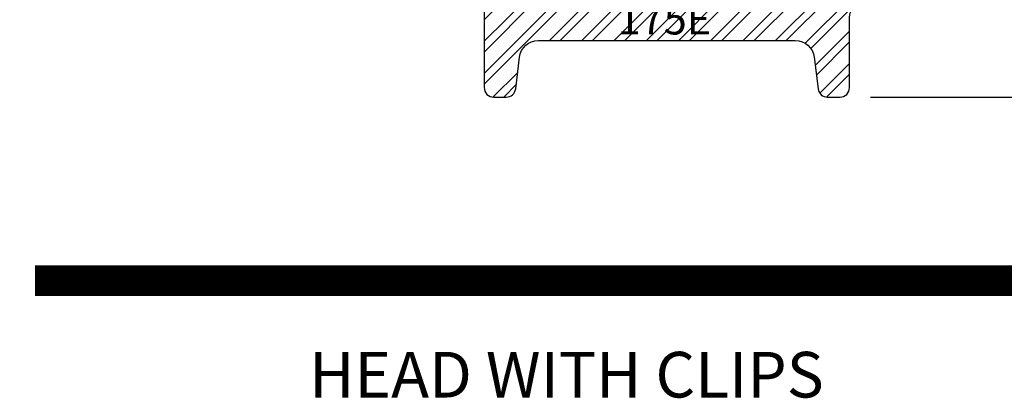
# Model space of a CAD drawing. Units: inches. Extents: x 0 to 143, y -34 to 37.
# Drawn here: x 44 to 48, y -25 to -23 of the extents above; entities that cross this region are included whole.
import ezdxf
from ezdxf.enums import TextEntityAlignment as Align

# ---------------------------------------------------------------- set-up
doc = ezdxf.new("R2010")
doc.units = ezdxf.units.IN
doc.header["$LTSCALE"] = 0.5
doc.header["$MEASUREMENT"] = 0
for name, color, linetype in [('Arcadia-Dim', 4, 'Continuous'), ('Arcadia-Profile', 5, 'Continuous'), ('Arcadia-Shade', 8, 'Continuous'), ('Arcadia-Text', 3, 'Continuous'), ('Arcadia-Title', 1, 'Continuous')]:
    doc.layers.add(name, color=color, linetype=linetype)
doc.styles.get("Standard").update_dxf_attribs({"font": 'ARIALN.TTF'})
doc.dimstyles.get("Standard").update_dxf_attribs({"dimscale": 0, "dimtxt": 0.09375, "dimasz": 0.12, "dimexe": 0.12, "dimexo": 0.0625, "dimgap": 0.09, "dimtad": 0, "dimtih": 1, "dimtoh": 1, "dimdec": 4, "dimzin": 0, "dimdsep": 46, "dimlunit": 4, "dimtxsty": 'Standard', "dimcen": 0.09, "dimadec": 0, "dimazin": 0, "dimtfac": 1, "dimtdec": 4, "dimtofl": 0, "dimtmove": 0, "dimatfit": 3, "dimfxl": 1, "dimtolj": 1, "dimtzin": 0, "dimarcsym": 0})

# ---------------------------------------------------------------- blocks, each defined once
blk = doc.blocks.new('S175E')
at = {"layer": 'Arcadia-Shade', "lineweight": -3}
h = blk.add_hatch(dxfattribs=at)
h.set_pattern_fill('ANSI32', color=256, scale=0.25)
h.set_pattern_definition([(45, (0, 0), (-0.06629126073623882, 0.06629126073623884), []), (45, (0.04419417375, 0), (-0.06629126073623882, 0.06629126073623884), [])])
edge = h.paths.add_edge_path()
edge.add_line((-0.1606688668495906, -0.03831935614894633), (-0.1726489895095114, -0.7246601236676291))
edge.add_arc((-0.2506371097316997, -0.7232988359655192), 0.07799999999998983, 322.9999999999963, 358.9999999999986, ccw=False)
edge.add_line((-0.188343539948022, -0.7702404077713769), (-0.3248884109895442, -0.9514415718058622))
edge.add_arc((-0.3871819807732421, -0.904499999999996), 0.07800000000001106, 270.0000000000051, 323.00000000000017, ccw=False)
edge.add_line((-0.3871819807732351, -0.982500000000007), (-1, -0.9825000000000008))
edge.add_line((-1, -0.9825000000000008), (-1.402444018954711, -0.9825000000000017))
edge.add_arc((-1.402444018954704, -0.9044999999999962), 0.07800000000000551, 187.0000000000037, 269.99999999999545, ccw=False)
edge.add_line((-1.479862618782732, -0.9140058087856033), (-1.495794985403677, -0.7842470956071992))
edge.add_arc((-1.534504285317682, -0.7889999999999929), 0.03899999999999292, 6.999999999990904, 89.99999999999773)
edge.add_line((-1.534504285317681, -0.75), (-1.585999999999999, -0.75))
edge.add_arc((-1.586000000000006, -0.7889999999999944), 0.03899999999999437, 89.99999999998956, 180.0000000000104)
edge.add_line((-1.625, -0.7890000000000015), (-1.625, -1.335999999999995))
edge.add_arc((-1.586000000000006, -1.336000000000002), 0.03899999999999437, 179.9999999999896, 270.0000000000105)
edge.add_line((-1.585999999999999, -1.374999999999996), (-1.534504285317681, -1.374999999999998))
edge.add_arc((-1.534504285317683, -1.336000000000004), 0.03899999999999393, 270.0000000000032, 353.0000000000051)
edge.add_line((-1.495794985403677, -1.340752904392801), (-1.479862618782732, -1.210994191214393))
edge.add_arc((-1.402444018954704, -1.220500000000001), 0.07800000000000569, 90.00000000000472, 172.9999999999961, ccw=False)
edge.add_line((-1.402444018954711, -1.142499999999995), (-0.3475559810452893, -1.142500000000002))
edge.add_arc((-0.3475559810452958, -1.220500000000008), 0.07800000000000584, 7.000000000003922, 89.99999999999523, ccw=False)
edge.add_line((-0.2701373812172676, -1.2109941912144), (-0.2542050145963231, -1.340752904392801))
edge.add_arc((-0.2154957146823177, -1.336000000000007), 0.03899999999999296, 186.9999999999911, 269.9999999999977)
edge.add_line((-0.2154957146823193, -1.375), (-0.1640000000000015, -1.375000000000002))
edge.add_arc((-0.1639999999999939, -1.336000000000008), 0.03899999999999393, 269.9999999999889, 360.0000000000032)
edge.add_line((-0.125, -1.336000000000006), (-0.125, -1.045108939852309))
edge.add_arc((-0.08599999999999086, -1.045108939852316), 0.03900000000000914, 94.00000000001421, 179.9999999999896, ccw=False)
edge.add_line((-0.08872050247602203, -1.006203941892174), (-0.03627949752397797, -1.002536909600764))
edge.add_arc((-0.03899999999999888, -0.9636319116406317), 0.03899999999999888, 274.0000000000002, 359.9999999999985)
edge.add_line((0, -0.9636319116406327), (0, -0.03900000000000148))
edge.add_arc((-0.03899999999998727, -0.03900000000000148), 0.03899999999998727, 0, 90.00000000002088)
edge.add_line((-0.03900000000000148, -1.4210854715202e-14), (-0.121674806738497, 0))
edge.add_arc((-0.121674806738496, -0.03899999999999523), 0.03899999999999523, 90.00000000000138, 179.0000000000074)
blk.add_lwpolyline([(-0.1606688668495906, -0.03831935614894633), (-0.1726489895095114, -0.7246601236676291, -0.1583844403245465), (-0.188343539948022, -0.7702404077713769), (-0.3248884109895442, -0.9514415718058622, -0.2354687434833041), (-0.3871819807732351, -0.982500000000007), (-1, -0.9825000000000008), (-1.402444018954711, -0.9825000000000017, -0.3788661086952727), (-1.479862618782732, -0.9140058087856033), (-1.495794985403677, -0.7842470956071992, 0.3788661086953475), (-1.534504285317681, -0.75), (-1.585999999999999, -0.75, 0.4142135623732017), (-1.625, -0.7890000000000015), (-1.625, -1.335999999999995, 0.4142135623732017), (-1.585999999999999, -1.374999999999996), (-1.534504285317681, -1.374999999999998, 0.3788661086953249), (-1.495794985403677, -1.340752904392801), (-1.479862618782732, -1.210994191214393, -0.378866108695271), (-1.402444018954711, -1.142499999999995), (-0.3475559810452893, -1.142500000000002, -0.378866108695271), (-0.2701373812172676, -1.2109941912144), (-0.2542050145963231, -1.340752904392801, 0.3788661086953477), (-0.2154957146823193, -1.375), (-0.1640000000000015, -1.375000000000002, 0.4142135623731684), (-0.125, -1.336000000000006), (-0.125, -1.045108939852309, -0.3939104756148188), (-0.08872050247602203, -1.006203941892174), (-0.03627949752397797, -1.002536909600764, 0.3939104756149341), (0, -0.9636319116406327), (0, -0.03900000000000148, 0.4142135623732017), (-0.03900000000000148, -1.4210854715202e-14), (-0.121674806738497, 0, 0.4091108014277406)], format="xyb", close=True)
at = {"layer": 'Defpoints', "lineweight": -3}
blk.add_text('175E', height=0.125, dxfattribs=at).set_placement((-1.077069403228084, -1.117594310770638))
blk = doc.blocks.new('*D190')
at = {"layer": 'Arcadia-Dim', "color": 0, "lineweight": -2, "transparency": 16777216}
for p, q in [((48.50855738118408, -22.27287639620799), (48.50855738118408, -22.12287639620799)), ((47.90036818137506, -22.42287639620799), (48.65855738118408, -22.42287639620799)), ((47.33046323391181, -23.56048290574594), (48.65855738118408, -23.56048290574594)), ((48.50855738118408, -23.71048290574594), (48.50855738118408, -23.86048290574594))]:
    blk.add_line(p, q, dxfattribs=at)
at = {"layer": 'Arcadia-Dim', "color": 0, "lineweight": -3, "transparency": 16777216}
for points in [[(48.48355738118408, -22.27287639620799), (48.53355738118408, -22.27287639620799), (48.50855738118408, -22.42287639620799)], [(48.48355738118408, -23.71048290574594), (48.53355738118408, -23.71048290574594), (48.50855738118408, -23.56048290574594)]]:
    blk.add_solid(points, dxfattribs=at)
at = {"layer": 'Defpoints', "color": 0, "lineweight": -3, "transparency": 16777216}
for p in [(47.77536818137506, -22.42287639620799), (48.50855738118408, -22.42287639620799), (47.20546323391181, -23.56048290574594)]:
    blk.add_point(p, dxfattribs=at)
at = {"layer": 'Arcadia-Dim', "color": 0, "transparency": 16777216, "insert": (48.50855738118409, -22.86147531098956), "char_height": 0.15, "attachment_point": 5}
blk.add_mtext('\\A1;1{\\H1.000000x;\\S1/8;}"', dxfattribs=at)

msp = doc.modelspace()

# ---------------------------------------------------------------- linework, layer by layer
at = {"layer": 'Arcadia-Title', "linetype": 'Continuous', "const_width": 0.125}
msp.add_lwpolyline([(43.89955097062455, -24.31444644447732), (58.08705097062455, -24.31444644447732)], dxfattribs=at)

# ---------------------------------------------------------------- block references
at = {"layer": 'Arcadia-Profile'}
msp.add_blockref('S175E', (47.36946323391182, -22.18548290574594), dxfattribs=at)

# ---------------------------------------------------------------- texts
at = {"layer": 'Arcadia-Text'}
msp.add_text('HEAD WITH CLIPS', height=0.1875, dxfattribs=at).set_placement((45.02561043863719, -24.60717475654084), align=Align.TOP_LEFT)

# ---------------------------------------------------------------- dimensions: what is measured, and where the dimension line sits
at = {"layer": 'Arcadia-Dim'}
dim = msp.add_linear_dim(base=(48.50855738118408, -22.42287639620799), p1=(47.20546323391181, -23.56048290574594), p2=(47.77536818137506, -22.42287639620799), angle=90, dimstyle='Standard', override={"dimscale": 2, "dimtxt": 0.075, "dimasz": 0.075, "dimexe": 0.075}, dxfattribs=at)
dim.commit()
dim.dimension.update_dxf_attribs({"geometry": '*D190', "text_midpoint": (48.50855738118409, -22.86147531098956), "dimtype": 160})

doc.saveas('drawing.dxf')
